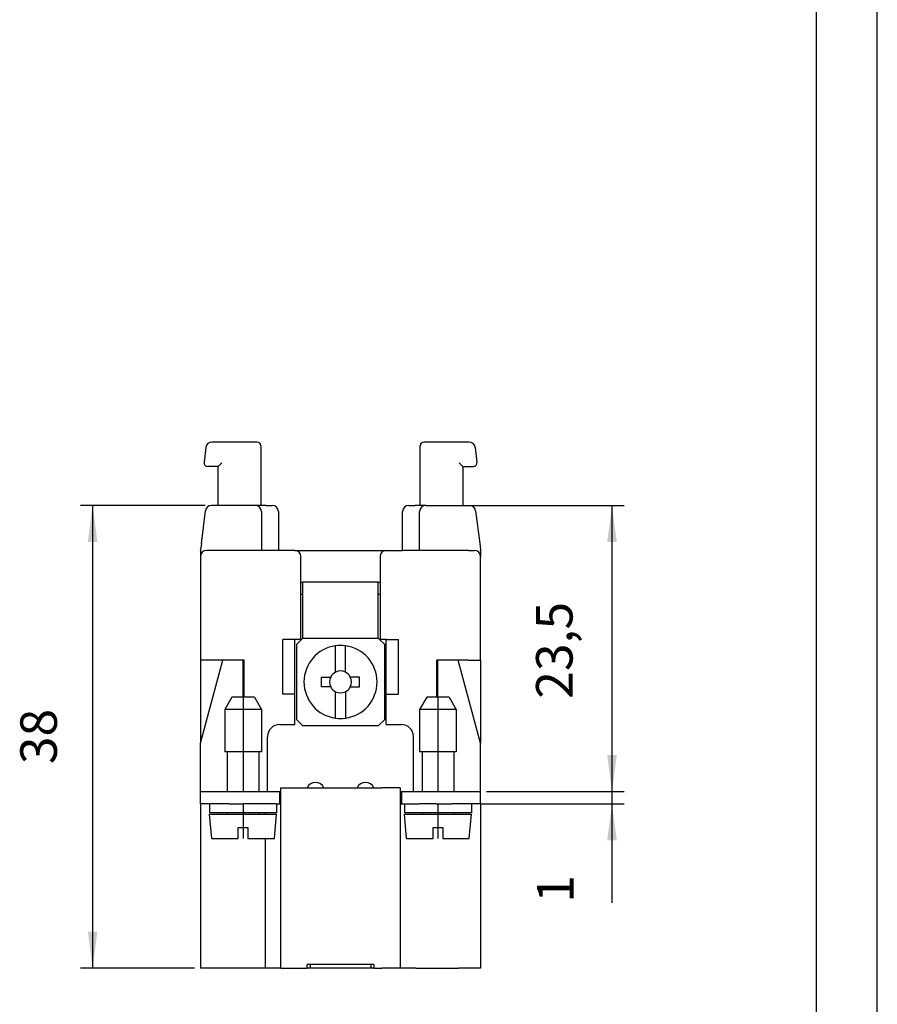
# Model space of a CAD drawing. Units: millimetres. Extents: x -210 to 0, y 0 to 297.
# Drawn here: x -70 to 0, y 135 to 216 of the extents above; entities that cross this region are included whole.
import ezdxf

# ---------------------------------------------------------------- set-up
doc = ezdxf.new("R2010")
doc.units = ezdxf.units.MM
doc.linetypes.add('DOT_CENTER', pattern=[14, 12, -1, 0, -1])
doc.layers.add('1', color=7, linetype='Continuous')
doc.styles.add('CONVERTER_13', font='simplex.shx', dxfattribs={"width": 0.95})
doc.dimstyles.new('ME10_DIM_14', dxfattribs={"dimtxt": 3, "dimasz": 3, "dimexe": 1, "dimexo": 0.5, "dimgap": 2, "dimtad": 1, "dimdsep": 46, "dimtxsty": 'CONVERTER_13', "dimsah": 1, "dimcen": 0.09, "dimclrd": 7, "dimclre": 7, "dimclrt": 7, "dimadec": 0, "dimazin": 0, "dimtfac": 1, "dimtdec": 4, "dimtix": 1, "dimtmove": 0, "dimatfit": 3, "dimfxl": 1, "dimtolj": 1, "dimtzin": 0, "dimarcsym": 0})
doc.dimstyles.new('ME10_DIM_15', dxfattribs={"dimtxt": 3, "dimasz": 3, "dimexe": 1, "dimexo": 0.5, "dimgap": 2, "dimtad": 1, "dimdsep": 46, "dimtxsty": 'CONVERTER_13', "dimsah": 1, "dimcen": 0.09, "dimclrd": 7, "dimclre": 7, "dimclrt": 7, "dimadec": 0, "dimazin": 0, "dimtfac": 1, "dimtdec": 4, "dimtix": 1, "dimtmove": 0, "dimatfit": 3, "dimfxl": 1, "dimtolj": 1, "dimtzin": 0, "dimarcsym": 0})
doc.dimstyles.new('ME10_DIM_16', dxfattribs={"dimtxt": 3, "dimasz": 3, "dimexe": 1, "dimexo": 0.5, "dimgap": 2, "dimtad": 1, "dimdsep": 46, "dimtxsty": 'CONVERTER_13', "dimsah": 1, "dimcen": 0.09, "dimclrd": 7, "dimclre": 7, "dimclrt": 7, "dimadec": 0, "dimazin": 0, "dimtfac": 1, "dimtdec": 4, "dimtix": 1, "dimtmove": 0, "dimatfit": 3, "dimfxl": 1, "dimtolj": 1, "dimtzin": 0, "dimarcsym": 0})

# ---------------------------------------------------------------- blocks, each defined once
blk = doc.blocks.new('*D7')
at = {"layer": '1', "color": 7, "linetype": 'Continuous'}
for p, q in [((-55.192, 176.262), (-65.449, 176.262)), ((-64.449, 176.262), (-64.449, 138.262)), ((-56.089, 138.262), (-65.449, 138.262))]:
    blk.add_line(p, q, dxfattribs=at)
at = {"layer": '1', "color": 7}
for points in [[(-64.054, 173.262), (-64.844, 173.262), (-64.449, 176.262)], [(-64.844, 141.262), (-64.054, 141.262), (-64.449, 138.262)]]:
    blk.add_solid(points, dxfattribs=at)
at = {"layer": '1', "color": 7, "insert": (-66.449, 155.012), "char_height": 3, "attachment_point": 7, "rotation": 90, "line_spacing_factor": 0.60024, "style": 'CONVERTER_13'}
blk.add_mtext('38', dxfattribs=at)
blk = doc.blocks.new('*D8')
at = {"layer": '1', "color": 7, "linetype": 'Continuous'}
for p, q in [((-33.539, 176.262), (-20.792, 176.262)), ((-21.792, 176.262), (-21.792, 152.762)), ((-32.089, 152.762), (-20.792, 152.762))]:
    blk.add_line(p, q, dxfattribs=at)
at = {"layer": '1', "color": 7}
for points in [[(-21.397, 173.262), (-22.187, 173.262), (-21.792, 176.262)], [(-22.187, 155.762), (-21.397, 155.762), (-21.792, 152.762)]]:
    blk.add_solid(points, dxfattribs=at)
at = {"layer": '1', "color": 7, "insert": (-24.092, 160.387), "char_height": 3, "attachment_point": 7, "rotation": 90, "line_spacing_factor": 0.60024, "style": 'CONVERTER_13'}
blk.add_mtext('23,5', dxfattribs=at)
blk = doc.blocks.new('*D9')
at = {"layer": '1', "color": 7, "linetype": 'Continuous'}
for p, q in [((-21.792, 158.762), (-21.792, 152.762)), ((-32.089, 152.762), (-20.792, 152.762)), ((-21.792, 152.762), (-21.792, 151.762)), ((-32.528, 151.762), (-20.792, 151.762)), ((-21.792, 151.762), (-21.792, 143.626))]:
    blk.add_line(p, q, dxfattribs=at)
at = {"layer": '1', "color": 7}
for points in [[(-22.187, 155.762), (-21.397, 155.762), (-21.792, 152.762)], [(-21.397, 148.762), (-22.187, 148.762), (-21.792, 151.762)]]:
    blk.add_solid(points, dxfattribs=at)
at = {"layer": '1', "color": 7, "insert": (-24.009, 143.626), "char_height": 3, "attachment_point": 7, "rotation": 90, "line_spacing_factor": 0.60024, "style": 'CONVERTER_13'}
blk.add_mtext('1', dxfattribs=at)

msp = doc.modelspace()

# ---------------------------------------------------------------- linework, layer by layer
at = {"color": 7, "linetype": 'Continuous'}
for p, q in [((-50.939, 181.462), (-54.651, 181.462)), ((-50.639, 181.162), (-50.639, 176.262)), ((-37.539, 176.262), (-37.539, 181.162)), ((-33.527, 181.462), (-37.239, 181.462)), ((-55.147, 181.022), (-55.297, 179.798)), ((-33.03, 181.022), (-32.88, 179.798)), ((-54.139, 179.462), (-53.839, 179.762)), ((-34.339, 179.762), (-34.039, 179.462)), ((-54.139, 179.462), (-55, 179.462)), ((-54.139, 176.262), (-54.139, 179.462)), ((-34.039, 179.462), (-34.039, 176.262)), ((-34.039, 179.462), (-33.178, 179.462)), ((-55.52, 173.122), (-55.188, 175.822)), ((-51.089, 176.262), (-54.692, 176.262)), ((-50.189, 176.262), (-51.089, 176.262)), ((-50.589, 175.762), (-50.589, 172.562)), ((-50.189, 176.262), (-49.689, 176.262)), ((-49.189, 175.762), (-49.189, 172.562)), ((-38.989, 172.562), (-38.989, 175.762)), ((-38.489, 176.262), (-37.989, 176.262)), ((-37.089, 176.262), (-37.989, 176.262)), ((-37.589, 172.562), (-37.589, 175.762)), ((-37.089, 176.262), (-34.039, 176.262)), ((-34.039, 176.262), (-33.485, 176.262)), ((-32.989, 175.822), (-32.658, 173.122)), ((-55.52, 173.122), (-55.584, 172.601)), ((-32.658, 173.122), (-32.594, 172.601)), ((-55.589, 172.562), (-55.589, 172.062)), ((-55.584, 172.597), (-55.584, 172.601)), ((-54.589, 172.562), (-55.089, 172.562)), ((-50.869, 172.562), (-54.589, 172.562)), ((-49.189, 172.562), (-50.869, 172.562)), ((-47.839, 172.562), (-49.189, 172.562)), ((-47.839, 172.562), (-46.455, 172.562)), ((-46.455, 172.562), (-46.166, 172.562)), ((-46.166, 172.562), (-45.3, 172.562)), ((-45.3, 172.562), (-42.877, 172.562)), ((-42.877, 172.562), (-42.011, 172.562)), ((-42.011, 172.562), (-41.723, 172.562)), ((-41.723, 172.562), (-40.339, 172.562)), ((-40.339, 172.562), (-38.989, 172.562)), ((-37.589, 172.562), (-38.989, 172.562)), ((-37.309, 172.562), (-37.589, 172.562)), ((-37.089, 172.562), (-37.309, 172.562)), ((-33.589, 172.562), (-37.089, 172.562)), ((-33.589, 172.562), (-33.089, 172.562)), ((-32.589, 172.562), (-32.589, 172.062)), ((-55.589, 172.062), (-55.589, 167.062)), ((-47.339, 167.062), (-47.339, 172.062)), ((-40.839, 172.062), (-40.839, 167.062)), ((-32.589, 167.062), (-32.589, 172.062)), ((-47.339, 169.962), (-47.189, 169.962)), ((-47.189, 168.962), (-47.189, 169.962)), ((-45.41, 169.962), (-47.189, 169.962)), ((-45.352, 169.962), (-45.41, 169.962)), ((-42.825, 169.962), (-45.352, 169.962)), ((-42.768, 169.962), (-42.825, 169.962)), ((-40.989, 169.962), (-42.768, 169.962)), ((-40.989, 168.962), (-40.989, 169.962)), ((-40.989, 169.962), (-40.839, 169.962)), ((-47.339, 168.962), (-47.189, 168.962)), ((-47.189, 165.362), (-47.189, 168.962)), ((-40.989, 168.962), (-40.839, 168.962)), ((-40.989, 165.362), (-40.989, 168.962)), ((-55.589, 167.062), (-55.589, 163.562)), ((-47.339, 165.262), (-47.339, 167.062)), ((-40.839, 167.062), (-40.839, 165.262)), ((-32.589, 163.562), (-32.589, 167.062)), ((-47.839, 165.262), (-48.839, 165.262)), ((-48.839, 160.762), (-48.839, 165.262)), ((-47.339, 165.262), (-47.839, 165.262)), ((-47.839, 160.762), (-47.839, 165.262)), ((-47.689, 164.862), (-47.289, 165.262)), ((-47.289, 165.262), (-47.339, 165.262)), ((-47.289, 165.262), (-47.189, 165.362)), ((-47.189, 165.362), (-40.989, 165.362)), ((-40.989, 165.362), (-40.889, 165.262)), ((-40.839, 165.262), (-40.889, 165.262)), ((-40.889, 165.262), (-40.489, 164.862)), ((-40.339, 165.262), (-40.839, 165.262)), ((-40.339, 165.262), (-39.339, 165.262)), ((-40.339, 160.762), (-40.339, 165.262)), ((-39.339, 160.762), (-39.339, 165.262)), ((-47.689, 158.662), (-47.689, 164.862)), ((-44.489, 162.568), (-44.489, 164.735)), ((-43.689, 162.568), (-43.689, 164.735)), ((-40.489, 164.862), (-40.489, 158.662)), ((-54.589, 163.562), (-55.589, 163.562)), ((-55.589, 163.562), (-55.589, 156.737)), ((-55.589, 156.737), (-53.749, 163.562)), ((-53.749, 163.562), (-54.589, 163.562)), ((-52.089, 163.562), (-53.749, 163.562)), ((-51.989, 163.562), (-52.089, 163.562)), ((-52.089, 160.512), (-52.089, 163.562)), ((-51.989, 160.512), (-51.989, 163.562)), ((-36.089, 163.562), (-36.189, 163.562)), ((-36.189, 160.512), (-36.189, 163.562)), ((-34.428, 163.562), (-36.089, 163.562)), ((-36.089, 160.512), (-36.089, 163.562)), ((-33.589, 163.562), (-34.428, 163.562)), ((-32.589, 156.737), (-34.428, 163.562)), ((-33.589, 163.562), (-32.589, 163.562)), ((-32.589, 163.562), (-32.589, 156.737)), ((-45.639, 161.362), (-45.639, 162.162)), ((-45.639, 162.162), (-44.895, 162.162)), ((-42.539, 162.162), (-43.283, 162.162)), ((-42.539, 161.362), (-42.539, 162.162)), ((-44.895, 161.362), (-45.639, 161.362)), ((-44.489, 158.788), (-44.489, 160.955)), ((-43.689, 160.955), (-43.689, 158.788)), ((-43.283, 161.362), (-42.539, 161.362)), ((-53.011, 160.512), (-53.589, 159.512)), ((-52.089, 160.512), (-53.011, 160.512)), ((-51.166, 160.512), (-52.089, 160.512)), ((-51.166, 160.512), (-50.589, 159.512)), ((-47.839, 160.762), (-48.839, 160.762)), ((-47.839, 158.262), (-47.839, 160.762)), ((-40.339, 160.762), (-39.339, 160.762)), ((-40.339, 158.262), (-40.339, 160.762)), ((-37.011, 160.512), (-37.589, 159.512)), ((-36.089, 160.512), (-37.011, 160.512)), ((-35.166, 160.512), (-36.089, 160.512)), ((-35.166, 160.512), (-34.589, 159.512)), ((-52.089, 159.512), (-53.589, 159.512)), ((-53.589, 159.512), (-53.589, 156.012)), ((-50.589, 159.512), (-52.089, 159.512)), ((-50.589, 159.512), (-50.589, 156.012)), ((-36.089, 159.512), (-37.589, 159.512)), ((-37.589, 159.512), (-37.589, 156.012)), ((-34.589, 159.512), (-36.089, 159.512)), ((-34.589, 159.512), (-34.589, 156.012)), ((-47.189, 158.162), (-47.689, 158.662)), ((-40.489, 158.662), (-40.989, 158.162)), ((-49.089, 158.262), (-47.839, 158.262)), ((-40.989, 158.162), (-47.189, 158.162)), ((-40.339, 158.262), (-39.089, 158.262)), ((-50.089, 152.762), (-50.089, 157.262)), ((-38.089, 152.762), (-38.089, 157.262)), ((-55.589, 152.762), (-55.589, 156.737)), ((-32.589, 152.762), (-32.589, 156.737)), ((-53.389, 156.012), (-53.589, 156.012)), ((-52.089, 156.012), (-53.389, 156.012)), ((-53.389, 156.012), (-53.389, 152.762)), ((-50.789, 156.012), (-52.089, 156.012)), ((-50.589, 156.012), (-50.789, 156.012)), ((-50.789, 156.012), (-50.789, 152.762)), ((-37.389, 156.012), (-37.589, 156.012)), ((-36.089, 156.012), (-37.389, 156.012)), ((-37.389, 156.012), (-37.389, 152.762)), ((-34.789, 156.012), (-36.089, 156.012)), ((-34.789, 156.012), (-34.789, 152.762)), ((-34.589, 156.012), (-34.789, 156.012)), ((-48.989, 152.762), (-48.989, 153.062)), ((-48.989, 153.062), (-40.689, 153.062)), ((-39.189, 153.062), (-40.689, 153.062)), ((-39.189, 153.062), (-39.189, 152.762)), ((-55.589, 151.762), (-55.589, 152.762)), ((-55.589, 152.762), (-52.089, 152.762)), ((-52.089, 152.762), (-50.089, 152.762)), ((-50.089, 152.762), (-49.089, 152.762)), ((-49.089, 152.762), (-49.089, 151.762)), ((-49.089, 152.762), (-48.989, 152.762)), ((-48.989, 151.762), (-48.989, 152.762)), ((-39.189, 152.762), (-39.189, 151.762)), ((-39.189, 152.762), (-39.089, 152.762)), ((-39.089, 152.762), (-39.089, 151.762)), ((-39.089, 152.762), (-38.089, 152.762)), ((-38.089, 152.762), (-36.089, 152.762)), ((-36.089, 152.762), (-32.589, 152.762)), ((-32.589, 151.762), (-32.589, 152.762)), ((-55.149, 151.762), (-55.589, 151.762)), ((-55.589, 151.762), (-55.589, 138.262)), ((-54.839, 151.762), (-55.149, 151.762)), ((-53.223, 151.762), (-54.839, 151.762)), ((-54.839, 151.762), (-54.839, 151.012)), ((-53.223, 151.762), (-52.089, 151.762)), ((-49.339, 151.762), (-52.089, 151.762)), ((-49.339, 151.762), (-49.339, 151.012)), ((-49.339, 151.762), (-49.089, 151.762)), ((-49.089, 151.762), (-48.989, 151.762)), ((-48.989, 138.262), (-48.989, 151.762)), ((-39.189, 151.762), (-39.189, 138.262)), ((-39.189, 151.762), (-39.089, 151.762)), ((-39.089, 151.762), (-38.839, 151.762)), ((-38.839, 151.762), (-38.839, 151.012)), ((-38.839, 151.762), (-37.589, 151.762)), ((-36.269, 151.762), (-37.589, 151.762)), ((-36.269, 151.762), (-36.089, 151.762)), ((-36.089, 151.762), (-34.955, 151.762)), ((-33.339, 151.762), (-34.955, 151.762)), ((-33.028, 151.762), (-33.339, 151.762)), ((-33.339, 151.762), (-33.339, 151.012)), ((-32.589, 151.762), (-33.028, 151.762)), ((-32.589, 151.762), (-32.589, 138.262)), ((-53.389, 151.012), (-54.839, 151.012)), ((-54.839, 150.912), (-53.389, 150.912)), ((-54.664, 148.912), (-54.839, 150.912)), ((-52.089, 151.012), (-53.389, 151.012)), ((-53.389, 151.012), (-53.389, 150.912)), ((-53.389, 150.912), (-52.489, 150.912)), ((-52.489, 150.912), (-50.789, 150.912)), ((-50.789, 151.012), (-52.089, 151.012)), ((-50.789, 151.012), (-50.789, 150.912)), ((-50.239, 151.012), (-50.789, 151.012)), ((-50.789, 150.912), (-49.339, 150.912)), ((-50.239, 150.912), (-50.239, 151.012)), ((-49.339, 151.012), (-50.239, 151.012)), ((-49.514, 148.912), (-49.339, 150.912)), ((-37.389, 151.012), (-38.839, 151.012)), ((-38.664, 148.912), (-38.839, 150.912)), ((-38.839, 150.912), (-37.389, 150.912)), ((-36.089, 151.012), (-37.389, 151.012)), ((-37.389, 151.012), (-37.389, 150.912)), ((-37.389, 150.912), (-36.489, 150.912)), ((-36.489, 150.912), (-34.789, 150.912)), ((-34.789, 151.012), (-36.089, 151.012)), ((-34.789, 151.012), (-34.789, 150.912)), ((-33.339, 151.012), (-34.789, 151.012)), ((-34.789, 150.912), (-33.339, 150.912)), ((-33.514, 148.912), (-33.339, 150.912)), ((-52.489, 148.912), (-52.489, 149.812)), ((-52.489, 149.812), (-51.689, 149.812)), ((-51.689, 149.812), (-51.689, 148.912)), ((-36.489, 148.912), (-36.489, 149.812)), ((-36.489, 149.812), (-35.689, 149.812)), ((-35.689, 149.812), (-35.689, 148.912)), ((-54.664, 148.912), (-52.489, 148.912)), ((-51.689, 148.912), (-49.514, 148.912)), ((-50.239, 138.262), (-50.239, 148.912)), ((-38.664, 148.912), (-36.489, 148.912)), ((-35.689, 148.912), (-33.514, 148.912)), ((-50.239, 138.262), (-55.589, 138.262)), ((-48.989, 138.262), (-50.239, 138.262)), ((-48.989, 138.262), (-47.489, 138.262)), ((-47.489, 138.262), (-46.839, 138.262)), ((-46.839, 138.262), (-46.839, 138.562)), ((-41.339, 138.562), (-46.839, 138.562)), ((-46.589, 138.262), (-46.839, 138.262)), ((-46.589, 138.562), (-46.589, 138.262)), ((-41.589, 138.262), (-46.589, 138.262)), ((-41.589, 138.562), (-41.589, 138.262)), ((-41.339, 138.262), (-41.589, 138.262)), ((-41.339, 138.562), (-41.339, 138.262)), ((-41.339, 138.262), (-40.689, 138.262)), ((-39.189, 138.262), (-40.689, 138.262)), ((-37.912, 138.262), (-39.189, 138.262)), ((-37.912, 138.262), (-37.589, 138.262)), ((-35.642, 138.262), (-34.412, 138.262)), ((-32.589, 138.262), (-34.412, 138.262))]:
    msp.add_line(p, q, dxfattribs=at)
for centre, radius, start, end in [((-54.651, 180.962), 0.5, 90, 173), ((-50.939, 181.162), 0.3, 360, 90), ((-37.239, 181.162), 0.3, 90, 180), ((-33.527, 180.962), 0.5, 7, 90), ((-55, 179.762), 0.3, 173, 270), ((-33.178, 179.762), 0.3, 270, 7), ((-54.692, 175.762), 0.5, 90, 173), ((-51.089, 175.762), 0.5, 360, 90), ((-49.689, 175.762), 0.5, 0, 90), ((-38.489, 175.762), 0.5, 90, 180), ((-37.089, 175.762), 0.5, 90, 180), ((-33.485, 175.762), 0.5, 7, 90), ((-55.089, 172.062), 0.5, 90, 180), ((-47.839, 172.062), 0.5, 0, 90), ((-40.339, 172.062), 0.5, 90, 180), ((-33.089, 172.062), 0.5, 360, 90), ((-44.089, 161.762), 3, 97.66226, 262.33774), ((-44.089, 161.762), 3, 82.33774, 97.66226), ((-44.089, 161.762), 3, 277.66226, 82.33774), ((-44.089, 161.762), 0.9, 116.3878, 153.6122), ((-44.089, 161.762), 0.9, 63.6122, 116.3878), ((-44.089, 161.762), 0.9, 26.3878, 63.6122), ((-44.089, 161.762), 0.9, 153.6122, 206.3878), ((-44.089, 161.762), 0.9, 333.6122, 26.3878), ((-44.089, 161.762), 0.9, 206.3878, 243.6122), ((-44.089, 161.762), 0.9, 243.6122, 296.3878), ((-44.089, 161.762), 0.9, 296.3878, 333.6122), ((-44.089, 161.762), 3, 262.33774, 277.66226), ((-49.089, 157.262), 1, 90, 180), ((-39.089, 157.262), 1, 0, 90), ((-46.139, 152.762), 0.75, 23.57818, 156.42182), ((-42.039, 152.762), 0.75, 23.57818, 156.42182)]:
    msp.add_arc(centre, radius, start, end, dxfattribs=at)
for points, knots in [([(-55.588, 172.577), (-55.588, 172.576), (-55.588, 172.575), (-55.588, 172.573), (-55.588, 172.571), (-55.589, 172.569), (-55.589, 172.567), (-55.589, 172.565), (-55.589, 172.563), (-55.589, 172.562), (-55.589, 172.562)], [0, 0, 0, 0, 0.00195919, 0.00391012, 0.00585312, 0.00778851, 0.00971663, 0.01163779, 0.01355233, 0.01546053, 0.01546053, 0.01546053, 0.01546053]), ([(-55.588, 172.577), (-55.588, 172.578), (-55.587, 172.58), (-55.587, 172.584), (-55.587, 172.586), (-55.586, 172.588), (-55.586, 172.59), (-55.586, 172.592), (-55.585, 172.593), (-55.585, 172.594), (-55.585, 172.596), (-55.585, 172.596), (-55.584, 172.597), (-55.584, 172.598), (-55.584, 172.598), (-55.584, 172.598), (-55.584, 172.599), (-55.584, 172.599), (-55.584, 172.599), (-55.584, 172.599), (-55.584, 172.599)], [0, 0, 0, 0, 0.00350299, 0.0070492, 0.00920195, 0.01129629, 0.01333821, 0.01483673, 0.01624993, 0.01757625, 0.01881411, 0.0199619, 0.02056074, 0.02111138, 0.02148053, 0.02181512, 0.02210872, 0.02235302, 0.02240251, 0.022452, 0.022452, 0.022452, 0.022452]), ([(-32.594, 172.601), (-32.594, 172.6), (-32.593, 172.599), (-32.593, 172.598), (-32.593, 172.597)], [0, 0, 0, 0, 0.002024552, 0.003550906, 0.003550906, 0.003550906, 0.003550906]), ([(-32.594, 172.599), (-32.594, 172.599), (-32.594, 172.599), (-32.594, 172.599), (-32.594, 172.599), (-32.593, 172.598), (-32.593, 172.598), (-32.593, 172.598), (-32.593, 172.597), (-32.593, 172.597), (-32.593, 172.597)], [0, 0, 0, 0, 0.000057679, 0.000115358, 0.000350698, 0.000629072, 0.000939478, 0.001353423, 0.001663923, 0.001990603, 0.001990603, 0.001990603, 0.001990603]), ([(-32.593, 172.597), (-32.593, 172.597), (-32.593, 172.597), (-32.593, 172.596), (-32.592, 172.593), (-32.592, 172.59), (-32.591, 172.587), (-32.591, 172.584), (-32.59, 172.58), (-32.59, 172.578), (-32.59, 172.577)], [0, 0, 0, 0, 0.00027335, 0.00055645, 0.0035834, 0.00714802, 0.01022345, 0.01342239, 0.01696413, 0.02046267, 0.02046267, 0.02046267, 0.02046267]), ([(-32.589, 172.562), (-32.589, 172.562), (-32.589, 172.563), (-32.589, 172.565), (-32.589, 172.567), (-32.589, 172.569), (-32.589, 172.571), (-32.589, 172.573), (-32.59, 172.575), (-32.59, 172.576), (-32.59, 172.577)], [0, 0, 0, 0, 0.00190821, 0.00382274, 0.00574391, 0.00767203, 0.00960742, 0.01155041, 0.01350134, 0.01546053, 0.01546053, 0.01546053, 0.01546053]), ([(-37.589, 138.262), (-37.389, 138.262), (-37.05, 138.262), (-36.546, 138.262), (-36.097, 138.262), (-35.787, 138.262), (-35.642, 138.262)], [0, 0, 0, 0, 0.600459, 1.016477, 1.512927, 1.946404, 1.946404, 1.946404, 1.946404])]:
    msp.add_open_spline(points, degree=3, knots=knots, dxfattribs=at)
at = {"layer": '1', "color": 7, "linetype": 'Continuous'}
for p, q in [((0, 0), (0, 297)), ((-5, 5), (-5, 292))]:
    msp.add_line(p, q, dxfattribs=at)
at = {"layer": '1', "color": 7, "linetype": 'DOT_CENTER'}
for p, q in [((-52.089, 160.512), (-52.089, 152.762)), ((-36.089, 160.512), (-36.089, 152.762)), ((-52.089, 151.762), (-52.089, 148.912)), ((-36.089, 151.762), (-36.089, 148.912))]:
    msp.add_line(p, q, dxfattribs=at)

# ---------------------------------------------------------------- dimensions: what is measured, and where the dimension line sits
at = {"layer": '1'}
for base, p1, p2, dimstyle, picture, middle in [((-64.449, 176.262), (-55.589, 138.262), (-54.692, 176.262), 'ME10_DIM_14', '*D7', (-67.949, 157.262)), ((-21.792, 176.262), (-32.589, 152.762), (-34.039, 176.262), 'ME10_DIM_15', '*D8', (-25.442, 164.512)), ((-21.792, 152.762), (-33.028, 151.762), (-32.589, 152.762), 'ME10_DIM_16', '*D9', (-25.509, 144.076))]:
    dim = msp.add_linear_dim(base=base, p1=p1, p2=p2, angle=90, dimstyle=dimstyle, dxfattribs=at)
    dim.commit()
    dim.dimension.update_dxf_attribs({"geometry": picture, "text_midpoint": middle, "text_rotation": 90})

doc.saveas('drawing.dxf')
